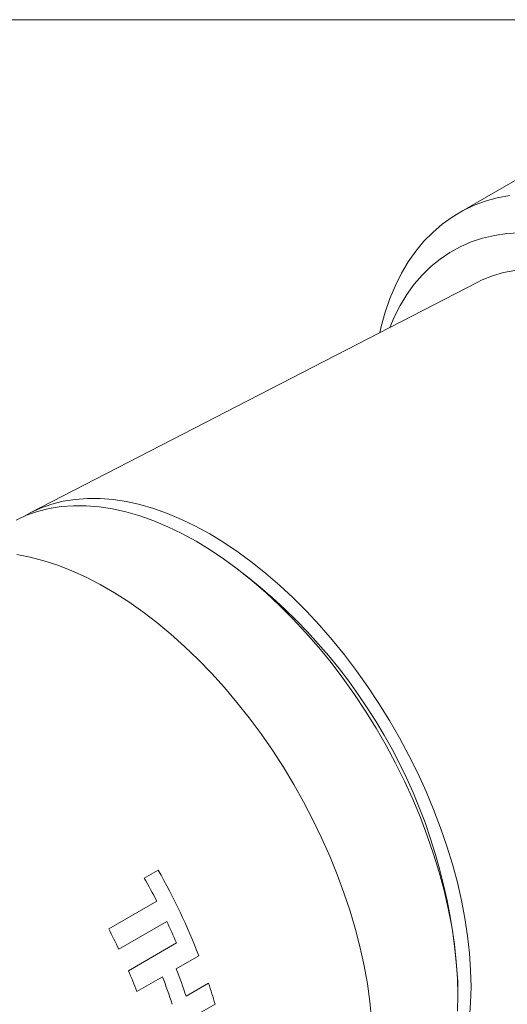
# Model space of a CAD drawing. Units: inches. Extents: x 0.1 to 10.9, y 0 to 8.5.
# Drawn here: x 1.8 to 2.8, y 6.5 to 8.5 of the extents above; entities that cross this region are included whole.
import ezdxf

# ---------------------------------------------------------------- set-up
doc = ezdxf.new("R2010")
doc.units = ezdxf.units.IN
doc.header["$MEASUREMENT"] = 0

msp = doc.modelspace()

# ---------------------------------------------------------------- linework, layer by layer
at = {"color": 7, "linetype": 'Continuous', "lineweight": 0}
for p, q in [((0.0622, 8.4506), (10.9445, 8.4506)), ((2.8053, 8.1325), (2.678, 8.059)), ((2.7154, 7.9186), (1.8102, 7.4521)), ((2.1691, 7.3809), (2.1551, 7.3892)), ((2.0693, 6.7287), (2.0412, 6.7125)), ((2.0665, 6.6659), (1.9693, 6.6098)), ((1.9898, 6.5685), (2.087, 6.6246)), ((2.1065, 6.5812), (2.0093, 6.5251)), ((2.1061, 6.5289), (2.1517, 6.5553)), ((2.0264, 6.4829), (2.078, 6.5127)), ((2.1716, 6.4996), (2.126, 6.4732)), ((2.6764, 6.4861), (2.6762, 6.5024)), ((2.1247, 6.4227), (2.1847, 6.4573))]:
    msp.add_line(p, q, dxfattribs=at)
at = {"color": 7, "linetype": 'Continuous', "lineweight": 0, "flags": 128}
for points in [[(2.5186, 7.8172), (2.5214, 7.8292), (2.5295, 7.8583), (2.539, 7.8861), (2.55, 7.9124), (2.5624, 7.9372), (2.5762, 7.9604), (2.5913, 7.982), (2.6078, 8.0019), (2.6256, 8.02), (2.6446, 8.0364), (2.6648, 8.0509), (2.6861, 8.0635), (2.7085, 8.0742), (2.7319, 8.083), (2.7563, 8.0898), (2.7815, 8.0946)], [(3.0556, 7.9439), (3.0262, 7.96), (2.9969, 7.9742), (2.9678, 7.9865), (2.939, 7.9968), (2.9104, 8.0053), (2.8823, 8.0117), (2.8547, 8.0161), (2.8277, 8.0186), (2.8012, 8.019), (2.7756, 8.0174), (2.7507, 8.0138), (2.7266, 8.0081), (2.7035, 8.0005), (2.6814, 7.991), (2.6604, 7.9795), (2.6405, 7.966), (2.6217, 7.9508), (2.6042, 7.9336), (2.588, 7.9148), (2.5731, 7.8942), (2.5596, 7.8719), (2.5474, 7.848), (2.5386, 7.8275)], [(2.7922, 7.943), (2.7691, 7.9385), (2.7469, 7.9321), (2.7257, 7.9236), (2.7154, 7.9186)], [(2.7002, 6.4282), (2.7025, 6.4599), (2.7033, 6.4925), (2.7025, 6.5261), (2.7002, 6.5604), (2.6963, 6.5954), (2.6909, 6.6311), (2.684, 6.6672), (2.6756, 6.7037), (2.6657, 6.7405), (2.6544, 6.7774), (2.6416, 6.8144), (2.6275, 6.8514), (2.6121, 6.8882), (2.5954, 6.9247), (2.5774, 6.9609), (2.5583, 6.9966), (2.538, 7.0317), (2.5167, 7.0661), (2.4943, 7.0998), (2.471, 7.1325), (2.4469, 7.1643), (2.4219, 7.195), (2.3962, 7.2245), (2.3699, 7.2528), (2.343, 7.2798), (2.3156, 7.3053), (2.2878, 7.3294), (2.2596, 7.3518), (2.2312, 7.3727), (2.2026, 7.3919), (2.174, 7.4093), (2.1453, 7.425), (2.1168, 7.4388), (2.0884, 7.4507), (2.0602, 7.4607), (2.0324, 7.4688), (2.005, 7.4749), (1.9781, 7.479), (1.9517, 7.4811), (1.926, 7.4813), (1.9011, 7.4794), (1.8769, 7.4755), (1.8537, 7.4696), (1.8313, 7.4618), (1.81, 7.452), (1.7961, 7.4443)], [(2.6757, 6.4431), (2.6765, 6.4758), (2.6757, 6.5094), (2.6734, 6.5438), (2.6695, 6.5789), (2.6641, 6.6146), (2.6572, 6.6508), (2.6488, 6.6874), (2.6389, 6.7243), (2.6275, 6.7613), (2.6147, 6.7984), (2.6006, 6.8354), (2.5851, 6.8723), (2.5684, 6.9089), (2.5504, 6.9452), (2.5312, 6.9809), (2.5109, 7.0161), (2.4895, 7.0506), (2.4671, 7.0843), (2.4438, 7.1171), (2.4196, 7.149), (2.3946, 7.1797), (2.3688, 7.2093), (2.3424, 7.2377), (2.3155, 7.2647), (2.288, 7.2903), (2.2601, 7.3144), (2.2319, 7.3369), (2.2035, 7.3578), (2.1748, 7.377), (2.1461, 7.3945), (2.1174, 7.4102), (2.0888, 7.424), (2.0603, 7.436), (2.0321, 7.446), (2.0042, 7.4541), (1.9768, 7.4602), (1.9498, 7.4643), (1.9234, 7.4665), (1.8977, 7.4666), (1.8727, 7.4647), (1.8485, 7.4608), (1.8251, 7.4549), (1.8027, 7.4471), (1.7816, 7.4374)], [(2.5016, 6.4278), (2.4982, 6.4628), (2.4932, 6.4985), (2.4866, 6.5348), (2.4786, 6.5714), (2.4691, 6.6084), (2.4581, 6.6455), (2.4458, 6.6828), (2.432, 6.72), (2.4169, 6.7571), (2.4005, 6.794), (2.3829, 6.8306), (2.364, 6.8667), (2.3441, 6.9022), (2.323, 6.9372), (2.3009, 6.9713), (2.2778, 7.0047), (2.2538, 7.0371), (2.229, 7.0684), (2.2035, 7.0987), (2.1773, 7.1277), (2.1504, 7.1554), (2.123, 7.1818), (2.0952, 7.2067), (2.067, 7.2301), (2.0385, 7.2518), (2.0099, 7.272), (1.981, 7.2904), (1.9522, 7.3071), (1.9234, 7.3219), (1.8947, 7.3349), (1.8662, 7.346), (1.838, 7.3552), (1.8102, 7.3624), (1.7828, 7.3676)]]:
    msp.add_lwpolyline(points, dxfattribs=at)
at = {"color": 7, "linetype": 'Continuous', "lineweight": 0}
for centre, radius, start, end in [((1.5538, 6.4401), 1.1241, 3.179, 56.8156), ((0.9509, 6.0908), 1.2875, 21.1468, 29.7018), ((0.9, 6.0626), 1.3133, 27.3493, 29.6626), ((0.9322, 6.0783), 1.2774, 23.1832, 25.3177), ((0.8145, 6.0125), 1.3001, 25.3164, 27.3501), ((0.8643, 6.0347), 1.2455, 21.0916, 23.184), ((0.9877, 6.0974), 1.1988, 18.27, 21.0977), ((0.9596, 6.0812), 1.1988, 18.27, 21.0977), ((1.0865, 6.1414), 1.1427, 16.0499, 18.2663)]:
    msp.add_arc(centre, radius, start, end, dxfattribs=at)

doc.saveas('drawing.dxf')
